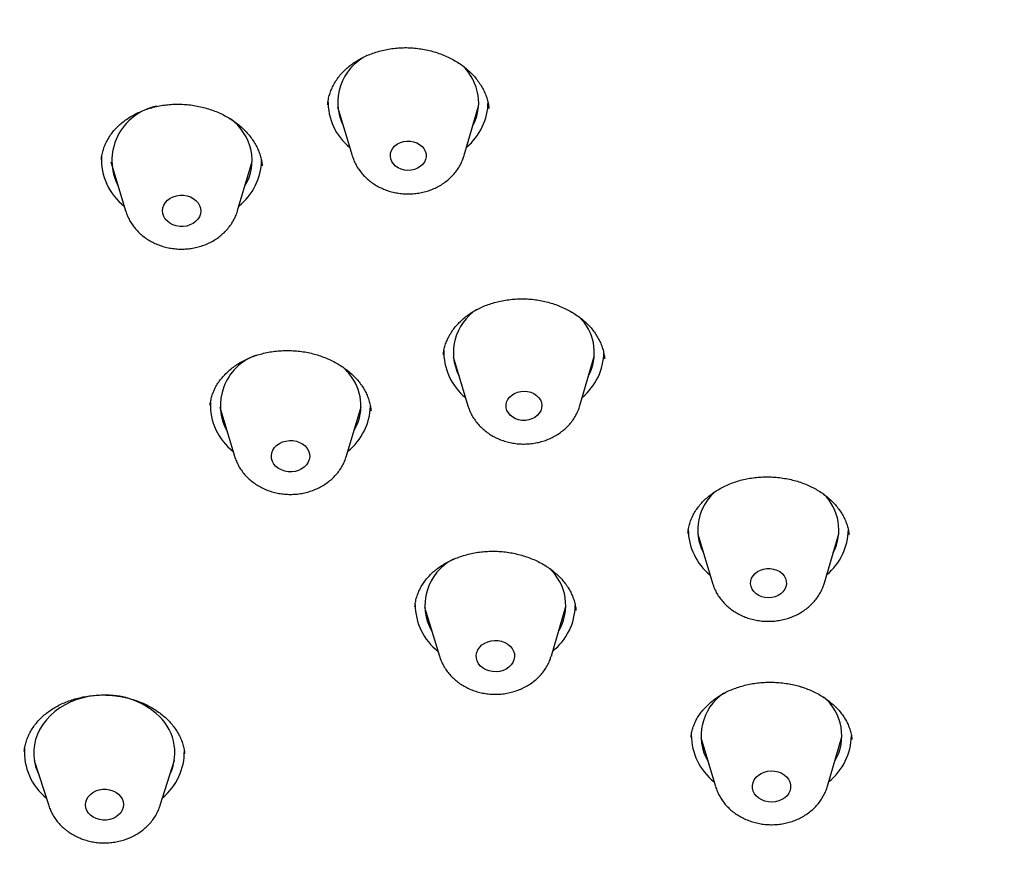
# Model space of a CAD drawing. Units: millimetres. Extents: x 8 to 1701, y 12 to 2646.
# Drawn here: x 883 to 904, y 2273 to 2291 of the extents above; entities that cross this region are included whole.
import ezdxf

# ---------------------------------------------------------------- set-up
doc = ezdxf.new("R2010")
doc.units = ezdxf.units.MM

msp = doc.modelspace()

# ---------------------------------------------------------------- linework, layer by layer
at = {"color": 7, "linetype": 'Continuous', "lineweight": 30}
for p, q in [((889.867, 2288.83), (889.865, 2288.823)), ((890.075, 2288.78), (890.385, 2287.741)), ((892.764, 2287.748), (893.068, 2288.789)), ((885.261, 2287.609), (885.575, 2286.566)), ((887.953, 2286.574), (888.26, 2287.619)), ((895.263, 2284.254), (895.205, 2284.318)), ((892.321, 2283.513), (892.319, 2283.505)), ((892.532, 2283.465), (892.842, 2282.426)), ((895.221, 2282.434), (895.525, 2283.475)), ((895.74, 2283.421), (895.739, 2283.431)), ((887.371, 2282.437), (887.371, 2282.432)), ((890.265, 2281.362), (890.572, 2282.407)), ((887.573, 2282.398), (887.887, 2281.354)), ((897.724, 2279.698), (898.034, 2278.659)), ((900.413, 2278.667), (900.716, 2279.708)), ((891.922, 2278.15), (892.237, 2277.107)), ((894.614, 2277.114), (894.922, 2278.16)), ((895.132, 2278.079), (895.131, 2278.089)), ((894.614, 2277.114), (894.613, 2277.109)), ((897.58, 2275.384), (897.578, 2275.375)), ((897.785, 2275.379), (898.099, 2274.336)), ((900.477, 2274.344), (900.784, 2275.389)), ((883.636, 2274.887), (883.943, 2273.931)), ((886.31, 2273.939), (886.61, 2274.896)), ((886.824, 2275.031), (886.824, 2275.038))]:
    msp.add_line(p, q, dxfattribs=at)
at = {"color": 7, "linetype": 'Continuous', "lineweight": 30, "flags": 128}
for points in [[(891.952, 2287.777), (891.954, 2287.718), (891.942, 2287.66), (891.917, 2287.604), (891.879, 2287.554), (891.831, 2287.51), (891.773, 2287.474), (891.708, 2287.448), (891.638, 2287.433), (891.566, 2287.429), (891.495, 2287.435), (891.426, 2287.453), (891.362, 2287.482), (891.307, 2287.519), (891.26, 2287.565), (891.226, 2287.617), (891.204, 2287.673), (891.195, 2287.732), (891.2, 2287.791), (891.219, 2287.848), (891.25, 2287.901), (891.293, 2287.949), (891.347, 2287.989), (891.408, 2288.019), (891.476, 2288.04), (891.547, 2288.05), (891.62, 2288.049), (891.69, 2288.037), (891.757, 2288.013), (891.817, 2287.98), (891.868, 2287.939), (891.908, 2287.89), (891.937, 2287.835), (891.952, 2287.777)], [(887.164, 2286.625), (887.17, 2286.564), (887.162, 2286.503), (887.141, 2286.444), (887.107, 2286.389), (887.061, 2286.341), (887.005, 2286.3), (886.941, 2286.268), (886.871, 2286.246), (886.797, 2286.236), (886.722, 2286.236), (886.648, 2286.248), (886.579, 2286.271), (886.515, 2286.304), (886.461, 2286.346), (886.416, 2286.395), (886.383, 2286.45), (886.364, 2286.509), (886.358, 2286.571), (886.365, 2286.632), (886.387, 2286.691), (886.421, 2286.745), (886.467, 2286.794), (886.523, 2286.835), (886.587, 2286.867), (886.657, 2286.888), (886.731, 2286.899), (886.806, 2286.898), (886.879, 2286.887), (886.949, 2286.864), (887.012, 2286.831), (887.067, 2286.789), (887.112, 2286.74), (887.144, 2286.685), (887.164, 2286.625)], [(894.344, 2282.602), (894.38, 2282.551), (894.402, 2282.495), (894.411, 2282.436), (894.407, 2282.377), (894.389, 2282.319), (894.358, 2282.266), (894.315, 2282.218), (894.262, 2282.178), (894.201, 2282.147), (894.133, 2282.126), (894.062, 2282.115), (893.99, 2282.116), (893.919, 2282.128), (893.852, 2282.151), (893.792, 2282.183), (893.741, 2282.225), (893.7, 2282.274), (893.671, 2282.328), (893.655, 2282.385), (893.652, 2282.445), (893.664, 2282.503), (893.688, 2282.559), (893.725, 2282.61), (893.774, 2282.654), (893.831, 2282.69), (893.896, 2282.716), (893.965, 2282.732), (894.037, 2282.737), (894.109, 2282.73), (894.178, 2282.713), (894.242, 2282.685), (894.298, 2282.648), (894.344, 2282.602)], [(889.428, 2281.522), (889.459, 2281.466), (889.477, 2281.407), (889.482, 2281.345), (889.473, 2281.285), (889.45, 2281.226), (889.414, 2281.172), (889.367, 2281.124), (889.31, 2281.084), (889.245, 2281.053), (889.175, 2281.033), (889.101, 2281.023), (889.026, 2281.025), (888.952, 2281.038), (888.883, 2281.062), (888.821, 2281.096), (888.767, 2281.139), (888.724, 2281.189), (888.693, 2281.245), (888.674, 2281.304), (888.67, 2281.366), (888.679, 2281.427), (888.702, 2281.485), (888.737, 2281.539), (888.784, 2281.587), (888.841, 2281.627), (888.906, 2281.658), (888.977, 2281.678), (889.051, 2281.688), (889.126, 2281.686), (889.199, 2281.673), (889.268, 2281.649), (889.331, 2281.615), (889.384, 2281.572), (889.428, 2281.522)], [(899.4, 2278.934), (899.461, 2278.902), (899.512, 2278.86), (899.554, 2278.812), (899.583, 2278.758), (899.6, 2278.7), (899.603, 2278.641), (899.592, 2278.583), (899.568, 2278.527), (899.531, 2278.476), (899.483, 2278.431), (899.426, 2278.395), (899.362, 2278.368), (899.292, 2278.352), (899.22, 2278.347), (899.148, 2278.353), (899.079, 2278.37), (899.015, 2278.397), (898.959, 2278.434), (898.912, 2278.479), (898.876, 2278.531), (898.853, 2278.587), (898.844, 2278.645), (898.848, 2278.705), (898.865, 2278.762), (898.896, 2278.816), (898.938, 2278.864), (898.991, 2278.904), (899.052, 2278.936), (899.119, 2278.957), (899.19, 2278.968), (899.262, 2278.968), (899.333, 2278.956), (899.4, 2278.934)], [(893.687, 2277.363), (893.739, 2277.32), (893.781, 2277.269), (893.811, 2277.212), (893.828, 2277.153), (893.831, 2277.091), (893.82, 2277.03), (893.796, 2276.972), (893.759, 2276.919), (893.711, 2276.872), (893.653, 2276.833), (893.587, 2276.803), (893.516, 2276.784), (893.442, 2276.776), (893.367, 2276.779), (893.294, 2276.793), (893.226, 2276.818), (893.164, 2276.853), (893.111, 2276.897), (893.069, 2276.947), (893.039, 2277.004), (893.023, 2277.064), (893.02, 2277.125), (893.031, 2277.186), (893.055, 2277.244), (893.092, 2277.297), (893.14, 2277.344), (893.198, 2277.383), (893.263, 2277.413), (893.335, 2277.432), (893.409, 2277.441), (893.484, 2277.437), (893.557, 2277.423), (893.625, 2277.398), (893.687, 2277.363)], [(885.222, 2276.278), (885.087, 2276.28), (884.947, 2276.272), (884.808, 2276.253), (884.672, 2276.223), (884.54, 2276.183), (884.413, 2276.133), (884.293, 2276.074), (884.179, 2276.006), (884.074, 2275.929), (883.978, 2275.845), (883.893, 2275.753), (883.818, 2275.656), (883.754, 2275.553), (883.703, 2275.446), (883.664, 2275.335), (883.637, 2275.222), (883.624, 2275.107), (883.624, 2274.992), (883.638, 2274.877), (883.664, 2274.764), (883.703, 2274.654), (883.73, 2274.593)], [(899.427, 2274.65), (899.495, 2274.624), (899.556, 2274.588), (899.607, 2274.543), (899.648, 2274.492), (899.677, 2274.435), (899.692, 2274.375), (899.693, 2274.314), (899.681, 2274.253), (899.655, 2274.195), (899.617, 2274.142), (899.568, 2274.096), (899.509, 2274.058), (899.442, 2274.03), (899.371, 2274.012), (899.296, 2274.005), (899.221, 2274.009), (899.149, 2274.025), (899.081, 2274.051), (899.02, 2274.087), (898.969, 2274.131), (898.928, 2274.183), (898.9, 2274.239), (898.884, 2274.3), (898.883, 2274.361), (898.895, 2274.422), (898.921, 2274.479), (898.959, 2274.532), (899.009, 2274.578), (899.067, 2274.616), (899.134, 2274.645), (899.206, 2274.663), (899.28, 2274.67), (899.355, 2274.666), (899.427, 2274.65)], [(885.42, 2274.175), (885.465, 2274.127), (885.499, 2274.073), (885.52, 2274.015), (885.528, 2273.955), (885.522, 2273.894), (885.503, 2273.835), (885.47, 2273.781), (885.426, 2273.732), (885.372, 2273.69), (885.309, 2273.658), (885.241, 2273.635), (885.168, 2273.623), (885.094, 2273.622), (885.021, 2273.633), (884.951, 2273.654), (884.888, 2273.685), (884.832, 2273.726), (884.787, 2273.774), (884.753, 2273.828), (884.732, 2273.886), (884.724, 2273.946), (884.73, 2274.007), (884.75, 2274.065), (884.782, 2274.12), (884.826, 2274.169), (884.88, 2274.211), (884.943, 2274.243), (885.012, 2274.266), (885.085, 2274.278), (885.159, 2274.279), (885.232, 2274.268), (885.301, 2274.247), (885.365, 2274.216), (885.42, 2274.175)]]:
    msp.add_lwpolyline(points, dxfattribs=at)
at = {"color": 7, "linetype": 'Continuous', "lineweight": 30}
for centre, radius, start, end in [((891.185, 2288.874), 1.107, 116.2871, 206.4158), ((891.929, 2288.83), 1.147, 9.4499, 46.1516), ((891.133, 2288.889), 1.262, 178.9362, 230.6552), ((892.037, 2288.872), 1.034, 332.2016, 8.1382), ((886.461, 2287.635), 1.177, 101.042, 207.4058), ((891.999, 2288.898), 1.272, 309.8926, 359.2677), ((887.095, 2287.589), 1.173, 13.0437, 52.955), ((887.22, 2287.642), 1.04, 328.6806, 11.7468), ((886.318, 2287.655), 1.256, 176.7809, 232.0411), ((887.176, 2287.673), 1.285, 308.8379, 358.3506), ((893.623, 2283.558), 1.089, 122.8757, 206.8013), ((894.476, 2283.559), 1.05, 332.6093, 41.4482), ((888.723, 2282.429), 1.136, 110.1349, 208.8541), ((893.596, 2283.577), 1.267, 178.4711, 230.5183), ((894.456, 2283.583), 1.272, 309.8792, 359.215), ((889.326, 2282.302), 1.282, 35.3378, 48.2768), ((889.53, 2282.43), 1.041, 328.723, 36.053), ((888.63, 2282.444), 1.256, 177.4278, 232.0437), ((889.496, 2282.458), 1.277, 308.6659, 358.3037), ((898.791, 2279.791), 1.068, 129.3513, 207.3908), ((899.659, 2279.793), 1.058, 332.7825, 45.929), ((898.787, 2279.811), 1.268, 180.6368, 230.5678), ((899.646, 2279.817), 1.274, 309.921, 359.0835), ((893.032, 2278.186), 1.103, 117.0975, 210.0518), ((893.854, 2278.185), 1.065, 329.3479, 48.0862), ((892.997, 2278.206), 1.275, 180.0453, 231.6825), ((893.846, 2278.21), 1.276, 308.6707, 358.8547), ((885.159, 2274.634), 1.645, 49.8441, 86.8553), ((898.881, 2275.413), 1.089, 123.6333, 210.3022), ((899.714, 2275.416), 1.067, 329.3526, 50.3638), ((885.548, 2275.057), 1.071, 334.907, 51.1782), ((898.859, 2275.435), 1.274, 180.084, 231.6999), ((899.708, 2275.439), 1.277, 308.6853, 358.9958), ((884.684, 2275.069), 1.259, 176.2826, 231.0462), ((885.548, 2275.08), 1.274, 309.5806, 0.8747)]:
    msp.add_arc(centre, radius, start, end, dxfattribs=at)
for points, knots in [([(902.754, 2254.398), (901.552, 2254.49), (899.147, 2254.674), (895.59, 2255.251), (892.098, 2256.043), (888.724, 2257.06), (885.486, 2258.281), (882.402, 2259.695), (879.462, 2261.303), (876.686, 2263.095), (874.09, 2265.061), (871.691, 2267.187), (869.503, 2269.461), (867.54, 2271.869), (865.814, 2274.397), (864.335, 2277.027), (863.113, 2279.745), (862.155, 2282.533), (861.468, 2285.374), (861.054, 2288.251), (860.918, 2291.146), (861.059, 2294.041), (861.477, 2296.919), (862.169, 2299.761), (863.132, 2302.55), (864.358, 2305.269), (865.841, 2307.901), (867.572, 2310.43), (869.539, 2312.84), (871.73, 2315.116), (874.133, 2317.245), (876.732, 2319.213), (879.511, 2321.008), (882.453, 2322.619), (885.54, 2324.037), (888.753, 2325.251), (892.073, 2326.256), (895.478, 2327.044), (898.947, 2327.611), (902.46, 2327.953), (905.994, 2328.069), (909.528, 2327.957), (913.041, 2327.618), (916.509, 2327.055), (919.913, 2326.27), (923.23, 2325.269), (926.441, 2324.057), (929.526, 2322.643), (932.466, 2321.035), (935.242, 2319.243), (937.838, 2317.277), (940.237, 2315.151), (942.425, 2312.877), (944.388, 2310.469), (946.114, 2307.942), (947.593, 2305.311), (948.815, 2302.593), (949.773, 2299.805), (950.46, 2296.964), (950.874, 2294.087), (951.01, 2291.192), (950.869, 2288.297), (950.451, 2285.419), (949.758, 2282.577), (948.796, 2279.788), (947.57, 2277.069), (946.087, 2274.437), (944.356, 2271.908), (942.389, 2269.498), (940.198, 2267.222), (937.795, 2265.093), (935.196, 2263.125), (932.417, 2261.33), (929.475, 2259.719), (926.388, 2258.301), (923.148, 2257.077), (919.772, 2256.058), (916.279, 2255.262), (912.721, 2254.681), (910.316, 2254.494), (909.114, 2254.401)], [0, 0, 0, 0, 0.013106, 0.026212, 0.039318, 0.052424, 0.065212, 0.078, 0.090788, 0.103576, 0.116364, 0.129151, 0.141939, 0.154727, 0.167515, 0.180303, 0.193091, 0.205879, 0.218667, 0.231454, 0.244242, 0.25703, 0.269818, 0.282606, 0.295394, 0.308182, 0.32097, 0.333758, 0.346545, 0.359333, 0.372121, 0.384909, 0.397697, 0.410485, 0.423273, 0.436061, 0.448848, 0.461636, 0.474424, 0.487212, 0.5, 0.512788, 0.525576, 0.538364, 0.551152, 0.563939, 0.576727, 0.589515, 0.602303, 0.615091, 0.627879, 0.640667, 0.653455, 0.666242, 0.67903, 0.691818, 0.704606, 0.717394, 0.730182, 0.74297, 0.755758, 0.768546, 0.781333, 0.794121, 0.806909, 0.819697, 0.832485, 0.845273, 0.858061, 0.870849, 0.883636, 0.896424, 0.909212, 0.922, 0.934788, 0.947576, 0.960682, 0.973788, 0.986894, 1, 1, 1, 1]), ([(858.462, 2292.131), (858.462, 2292.08), (858.462, 2291.974), (858.464, 2291.813), (858.466, 2291.642), (858.469, 2291.46), (858.473, 2291.269), (858.478, 2291.08), (858.485, 2290.898), (858.491, 2290.739), (858.497, 2290.608), (858.501, 2290.51), (858.505, 2290.429), (858.51, 2290.343), (858.516, 2290.23), (858.525, 2290.088), (858.535, 2289.925), (858.547, 2289.753), (858.56, 2289.581), (858.573, 2289.41), (858.588, 2289.241), (858.608, 2289.018), (858.635, 2288.739), (858.672, 2288.395), (858.715, 2288.036), (858.756, 2287.723), (858.792, 2287.459), (858.822, 2287.257), (858.85, 2287.07), (858.875, 2286.912), (858.896, 2286.786), (858.911, 2286.695), (858.922, 2286.627), (858.933, 2286.565), (858.946, 2286.487), (858.963, 2286.387), (858.985, 2286.266), (859.013, 2286.112), (859.048, 2285.925), (859.089, 2285.713), (859.132, 2285.497), (859.195, 2285.194), (859.279, 2284.813), (859.384, 2284.364), (859.49, 2283.934), (859.602, 2283.506), (859.726, 2283.057), (859.838, 2282.671), (859.934, 2282.353), (860.008, 2282.118), (860.078, 2281.896), (860.141, 2281.704), (860.189, 2281.56), (860.223, 2281.458), (860.245, 2281.393), (860.262, 2281.344), (860.278, 2281.297), (860.297, 2281.242), (860.321, 2281.171), (860.356, 2281.07), (860.404, 2280.934), (860.467, 2280.758), (860.541, 2280.555), (860.696, 2280.139), (860.937, 2279.523), (861.241, 2278.799), (861.524, 2278.163), (861.779, 2277.616), (862.035, 2277.091), (862.288, 2276.592), (862.488, 2276.211), (862.634, 2275.942), (862.721, 2275.782), (862.797, 2275.645), (862.853, 2275.544), (862.893, 2275.474), (862.924, 2275.419), (862.962, 2275.351), (863.016, 2275.257), (863.081, 2275.144), (863.157, 2275.013), (863.239, 2274.871), (863.328, 2274.721), (863.419, 2274.57), (863.509, 2274.42), (863.708, 2274.094), (864.017, 2273.602), (864.44, 2272.96), (864.858, 2272.352), (865.265, 2271.783), (865.627, 2271.295), (865.943, 2270.882), (866.213, 2270.537), (866.472, 2270.213), (866.715, 2269.916), (866.938, 2269.648), (867.138, 2269.412), (867.315, 2269.206), (867.47, 2269.028), (867.596, 2268.885), (867.694, 2268.774), (867.768, 2268.691), (867.827, 2268.625), (867.872, 2268.575), (867.91, 2268.533), (867.953, 2268.485), (868.012, 2268.421), (868.088, 2268.338), (868.176, 2268.242), (868.272, 2268.138), (868.413, 2267.987), (868.606, 2267.781), (868.86, 2267.516), (869.145, 2267.224), (869.462, 2266.906), (869.801, 2266.573), (870.151, 2266.237), (870.591, 2265.825), (871.115, 2265.348), (871.72, 2264.819), (872.254, 2264.369), (872.718, 2263.989), (873.125, 2263.664), (873.543, 2263.338), (873.985, 2263.002), (874.453, 2262.655), (874.928, 2262.313), (875.406, 2261.978), (875.887, 2261.649), (876.296, 2261.377), (876.618, 2261.167), (876.838, 2261.026), (877.037, 2260.899), (877.214, 2260.788), (877.377, 2260.686), (877.522, 2260.597), (877.646, 2260.521), (877.733, 2260.467), (877.789, 2260.434), (877.83, 2260.409), (877.884, 2260.376), (877.971, 2260.323), (878.1, 2260.246), (878.269, 2260.146), (878.48, 2260.022), (878.731, 2259.876), (879.02, 2259.711), (879.345, 2259.527), (879.706, 2259.328), (880.108, 2259.111), (880.551, 2258.876), (881.035, 2258.627), (881.562, 2258.362), (882.116, 2258.093), (882.693, 2257.821), (883.293, 2257.548), (883.93, 2257.267), (884.37, 2257.082), (884.595, 2256.988)], [0, 0, 0, 0, 0.003114, 0.006506, 0.010183, 0.014148, 0.018406, 0.02291, 0.026986, 0.03073, 0.033701, 0.035897, 0.037409, 0.039189, 0.041798, 0.045063, 0.048931, 0.052892, 0.05682, 0.060714, 0.064574, 0.068401, 0.075963, 0.083758, 0.09197, 0.1006, 0.105288, 0.110087, 0.114492, 0.118137, 0.12102, 0.123143, 0.124413, 0.125696, 0.12749, 0.129793, 0.132606, 0.13593, 0.140501, 0.145608, 0.150644, 0.155556, 0.166752, 0.177245, 0.187035, 0.196877, 0.207424, 0.218674, 0.224222, 0.229925, 0.235425, 0.240002, 0.243637, 0.245685, 0.247237, 0.248293, 0.249236, 0.250557, 0.252259, 0.254342, 0.257827, 0.262031, 0.266955, 0.272455, 0.292133, 0.311573, 0.325314, 0.338901, 0.351963, 0.364397, 0.376202, 0.380658, 0.384799, 0.38827, 0.391066, 0.392477, 0.393649, 0.395276, 0.397659, 0.400797, 0.40399, 0.407707, 0.411648, 0.415552, 0.419419, 0.423249, 0.440805, 0.457776, 0.473898, 0.489173, 0.5036, 0.513539, 0.523031, 0.532067, 0.5404, 0.547931, 0.554546, 0.560387, 0.565455, 0.569749, 0.572627, 0.57501, 0.576898, 0.578291, 0.579315, 0.58054, 0.582426, 0.584933, 0.587737, 0.590766, 0.594019, 0.601002, 0.608837, 0.617524, 0.627062, 0.637405, 0.647758, 0.65784, 0.675616, 0.692479, 0.70843, 0.719396, 0.729978, 0.740934, 0.752435, 0.764479, 0.777068, 0.788596, 0.800545, 0.812914, 0.818772, 0.82413, 0.82894, 0.833202, 0.836917, 0.840665, 0.843619, 0.845777, 0.846914, 0.847597, 0.848667, 0.850773, 0.853827, 0.857828, 0.862777, 0.868674, 0.875518, 0.882979, 0.891314, 0.900521, 0.910601, 0.921553, 0.933378, 0.946075, 0.958479, 0.971616, 0.985485, 1, 1, 1, 1]), ([(889.865, 2288.823), (889.865, 2288.833), (889.868, 2288.879), (889.884, 2288.962), (889.913, 2289.07), (889.955, 2289.176), (890.007, 2289.279), (890.07, 2289.378), (890.143, 2289.471), (890.225, 2289.557), (890.315, 2289.637), (890.414, 2289.711), (890.521, 2289.779), (890.637, 2289.84), (890.76, 2289.894), (890.888, 2289.94), (891.021, 2289.978), (891.157, 2290.007), (891.295, 2290.026), (891.433, 2290.036), (891.571, 2290.036), (891.711, 2290.028), (891.851, 2290.01), (891.991, 2289.983), (892.128, 2289.948), (892.261, 2289.904), (892.389, 2289.852), (892.51, 2289.792), (892.624, 2289.726), (892.73, 2289.653), (892.829, 2289.574), (892.919, 2289.489), (893.002, 2289.398), (893.075, 2289.302), (893.139, 2289.202), (893.192, 2289.099), (893.235, 2288.994), (893.266, 2288.887), (893.283, 2288.802), (893.287, 2288.753), (893.288, 2288.74)], [0, 0, 0, 0, 0.00747, 0.035996, 0.064673, 0.093329, 0.121813, 0.150014, 0.177845, 0.205233, 0.232188, 0.258809, 0.285756, 0.312973, 0.34037, 0.36783, 0.395186, 0.422298, 0.44906, 0.475458, 0.501746, 0.528383, 0.555303, 0.582425, 0.609656, 0.636884, 0.663994, 0.690912, 0.717591, 0.74402, 0.770508, 0.797296, 0.824337, 0.851601, 0.879046, 0.90663, 0.934318, 0.962086, 0.989925, 1, 1, 1, 1]), ([(885.059, 2287.653), (885.06, 2287.664), (885.063, 2287.711), (885.079, 2287.795), (885.11, 2287.902), (885.152, 2288.007), (885.206, 2288.108), (885.27, 2288.205), (885.343, 2288.296), (885.426, 2288.38), (885.518, 2288.459), (885.618, 2288.531), (885.727, 2288.597), (885.843, 2288.656), (885.966, 2288.708), (886.094, 2288.751), (886.226, 2288.786), (886.362, 2288.812), (886.498, 2288.829), (886.636, 2288.836), (886.775, 2288.834), (886.916, 2288.823), (887.057, 2288.803), (887.197, 2288.774), (887.334, 2288.736), (887.466, 2288.69), (887.593, 2288.637), (887.712, 2288.576), (887.824, 2288.509), (887.928, 2288.435), (888.026, 2288.354), (888.116, 2288.267), (888.198, 2288.175), (888.271, 2288.078), (888.333, 2287.977), (888.386, 2287.874), (888.426, 2287.771), (888.447, 2287.696), (888.456, 2287.656), (888.458, 2287.649)], [0, 0, 0, 0, 0.008584, 0.038268, 0.068057, 0.097748, 0.127214, 0.156358, 0.185125, 0.213542, 0.24132, 0.269254, 0.297344, 0.325557, 0.35383, 0.382063, 0.410152, 0.438011, 0.465562, 0.492804, 0.520135, 0.547891, 0.57597, 0.604241, 0.632559, 0.660723, 0.688597, 0.716073, 0.743142, 0.770278, 0.797902, 0.825835, 0.854011, 0.882357, 0.910802, 0.939288, 0.967777, 0.994793, 1, 1, 1, 1]), ([(888.458, 2287.649), (888.461, 2287.633), (888.469, 2287.592), (888.473, 2287.552), (888.475, 2287.528)], [0, 0, 0, 0, 0.41226, 1, 1, 1, 1]), ([(890.387, 2287.74), (890.394, 2287.717), (890.411, 2287.658), (890.452, 2287.57), (890.506, 2287.474), (890.571, 2287.385), (890.645, 2287.301), (890.728, 2287.224), (890.82, 2287.154), (890.919, 2287.093), (891.024, 2287.041), (891.136, 2286.997), (891.251, 2286.964), (891.37, 2286.941), (891.492, 2286.929), (891.614, 2286.927), (891.736, 2286.936), (891.857, 2286.956), (891.976, 2286.986), (892.09, 2287.027), (892.2, 2287.078), (892.304, 2287.139), (892.4, 2287.209), (892.489, 2287.288), (892.567, 2287.374), (892.636, 2287.466), (892.693, 2287.564), (892.736, 2287.658), (892.755, 2287.72), (892.763, 2287.746)], [0, 0, 0, 0, 0.0247254, 0.0608213, 0.0970725, 0.1335401, 0.1702691, 0.2072853, 0.2445941, 0.2821821, 0.3200212, 0.3580752, 0.3963058, 0.4346787, 0.4731666, 0.5117497, 0.5504141, 0.5891455, 0.6279288, 0.6667418, 0.705551, 0.7443099, 0.7829603, 0.8214362, 0.8596727, 0.897614, 0.9352222, 0.9724826, 1, 1, 1, 1]), ([(885.576, 2286.566), (885.578, 2286.557), (885.59, 2286.513), (885.622, 2286.437), (885.672, 2286.34), (885.733, 2286.248), (885.803, 2286.161), (885.883, 2286.082), (885.971, 2286.009), (886.067, 2285.944), (886.17, 2285.888), (886.279, 2285.841), (886.393, 2285.804), (886.511, 2285.777), (886.632, 2285.76), (886.754, 2285.754), (886.876, 2285.759), (886.998, 2285.774), (887.117, 2285.8), (887.234, 2285.837), (887.346, 2285.884), (887.452, 2285.941), (887.552, 2286.007), (887.643, 2286.083), (887.726, 2286.166), (887.798, 2286.256), (887.86, 2286.352), (887.91, 2286.453), (887.941, 2286.528), (887.951, 2286.57), (887.952, 2286.576)], [0, 0, 0, 0, 0.009687, 0.045737, 0.081913, 0.118283, 0.154898, 0.191792, 0.22898, 0.266454, 0.304191, 0.342159, 0.380318, 0.418633, 0.457073, 0.495615, 0.534243, 0.572945, 0.611705, 0.650504, 0.689315, 0.728096, 0.766793, 0.805342, 0.843678, 0.881739, 0.919479, 0.956875, 0.993926, 1, 1, 1, 1]), ([(892.322, 2283.513), (892.323, 2283.528), (892.326, 2283.578), (892.344, 2283.662), (892.376, 2283.766), (892.42, 2283.867), (892.474, 2283.966), (892.54, 2284.062), (892.616, 2284.154), (892.702, 2284.24), (892.796, 2284.321), (892.898, 2284.395), (893.006, 2284.46), (893.121, 2284.518), (893.241, 2284.568), (893.368, 2284.611), (893.5, 2284.646), (893.638, 2284.672), (893.778, 2284.69), (893.92, 2284.699), (894.062, 2284.699), (894.204, 2284.69), (894.343, 2284.671), (894.479, 2284.644), (894.612, 2284.609), (894.741, 2284.564), (894.867, 2284.512), (894.988, 2284.452), (895.102, 2284.385), (895.209, 2284.311), (895.307, 2284.232), (895.396, 2284.147), (895.476, 2284.059), (895.545, 2283.966), (895.605, 2283.869), (895.656, 2283.769), (895.696, 2283.665), (895.725, 2283.559), (895.741, 2283.477), (895.743, 2283.431), (895.744, 2283.421)], [0, 0, 0, 0, 0.0116, 0.040016, 0.068167, 0.096053, 0.124085, 0.152195, 0.180296, 0.20826, 0.235978, 0.263345, 0.290277, 0.316836, 0.343076, 0.369748, 0.396683, 0.423811, 0.451044, 0.478274, 0.505386, 0.532305, 0.558977, 0.585362, 0.611842, 0.638518, 0.665374, 0.692356, 0.719402, 0.746436, 0.773394, 0.800241, 0.826972, 0.853608, 0.8806, 0.907993, 0.935765, 0.963874, 0.992259, 1, 1, 1, 1]), ([(887.37, 2282.437), (887.37, 2282.441), (887.372, 2282.48), (887.386, 2282.555), (887.413, 2282.66), (887.453, 2282.761), (887.504, 2282.859), (887.566, 2282.954), (887.638, 2283.044), (887.72, 2283.131), (887.811, 2283.211), (887.911, 2283.286), (888.018, 2283.354), (888.132, 2283.413), (888.251, 2283.465), (888.375, 2283.508), (888.504, 2283.543), (888.639, 2283.571), (888.778, 2283.59), (888.919, 2283.6), (889.063, 2283.601), (889.205, 2283.593), (889.346, 2283.577), (889.483, 2283.551), (889.616, 2283.517), (889.745, 2283.475), (889.871, 2283.425), (889.993, 2283.366), (890.109, 2283.3), (890.219, 2283.227), (890.321, 2283.148), (890.413, 2283.064), (890.495, 2282.977), (890.548, 2282.911), (890.574, 2282.875), (890.579, 2282.868)], [0, 0, 0, 0, 0.003281, 0.037128, 0.070814, 0.104086, 0.136807, 0.169537, 0.202261, 0.234939, 0.267511, 0.299904, 0.332037, 0.363836, 0.395234, 0.426196, 0.457244, 0.488764, 0.520645, 0.552749, 0.584912, 0.61691, 0.648586, 0.679813, 0.710599, 0.741444, 0.772739, 0.80433, 0.836128, 0.86803, 0.89992, 0.931695, 0.963305, 0.992964, 1, 1, 1, 1]), ([(890.579, 2282.868), (890.589, 2282.852), (890.621, 2282.805), (890.668, 2282.724), (890.714, 2282.623), (890.75, 2282.52), (890.775, 2282.418), (890.782, 2282.351), (890.786, 2282.319)], [0, 0, 0, 0, 0.088148, 0.270101, 0.45417, 0.641436, 0.831565, 1, 1, 1, 1]), ([(892.843, 2282.424), (892.853, 2282.393), (892.874, 2282.328), (892.92, 2282.233), (892.977, 2282.139), (893.044, 2282.05), (893.12, 2281.968), (893.206, 2281.893), (893.299, 2281.825), (893.399, 2281.766), (893.506, 2281.715), (893.619, 2281.675), (893.735, 2281.644), (893.855, 2281.623), (893.977, 2281.613), (894.099, 2281.614), (894.221, 2281.625), (894.342, 2281.648), (894.459, 2281.68), (894.573, 2281.724), (894.682, 2281.777), (894.784, 2281.84), (894.878, 2281.912), (894.964, 2281.993), (895.041, 2282.08), (895.107, 2282.174), (895.161, 2282.274), (895.199, 2282.36), (895.214, 2282.415), (895.22, 2282.434)], [0, 0, 0, 0, 0.032547, 0.06867, 0.104962, 0.141484, 0.178274, 0.215355, 0.252726, 0.290372, 0.328261, 0.366355, 0.404618, 0.443015, 0.481523, 0.520122, 0.5588, 0.597541, 0.636329, 0.675141, 0.713939, 0.752674, 0.791286, 0.829707, 0.867876, 0.905738, 0.943262, 0.980438, 1, 1, 1, 1]), ([(887.888, 2281.352), (887.888, 2281.351), (887.897, 2281.314), (887.925, 2281.246), (887.972, 2281.148), (888.031, 2281.055), (888.1, 2280.967), (888.177, 2280.886), (888.264, 2280.812), (888.358, 2280.745), (888.46, 2280.687), (888.568, 2280.638), (888.681, 2280.599), (888.798, 2280.57), (888.918, 2280.551), (889.04, 2280.543), (889.163, 2280.545), (889.285, 2280.558), (889.405, 2280.582), (889.522, 2280.617), (889.635, 2280.662), (889.742, 2280.717), (889.843, 2280.781), (889.937, 2280.855), (890.021, 2280.936), (890.096, 2281.025), (890.16, 2281.12), (890.213, 2281.22), (890.247, 2281.3), (890.26, 2281.348), (890.263, 2281.36)], [0, 0, 0, 0, 0.001474, 0.037589, 0.073817, 0.110226, 0.146871, 0.183791, 0.221003, 0.258505, 0.296278, 0.334288, 0.372499, 0.410873, 0.449378, 0.487989, 0.52669, 0.565467, 0.604306, 0.643189, 0.68209, 0.720971, 0.759779, 0.798454, 0.836928, 0.875139, 0.913036, 0.950591, 0.987798, 1, 1, 1, 1]), ([(897.513, 2279.716), (897.514, 2279.733), (897.518, 2279.786), (897.536, 2279.875), (897.568, 2279.981), (897.612, 2280.084), (897.666, 2280.182), (897.73, 2280.274), (897.804, 2280.363), (897.888, 2280.447), (897.981, 2280.526), (898.083, 2280.6), (898.194, 2280.667), (898.311, 2280.728), (898.435, 2280.78), (898.563, 2280.825), (898.694, 2280.861), (898.829, 2280.888), (898.966, 2280.906), (899.105, 2280.916), (899.247, 2280.917), (899.389, 2280.909), (899.53, 2280.892), (899.668, 2280.866), (899.804, 2280.833), (899.934, 2280.791), (900.059, 2280.741), (900.177, 2280.684), (900.289, 2280.62), (900.394, 2280.549), (900.493, 2280.471), (900.583, 2280.388), (900.664, 2280.3), (900.735, 2280.207), (900.797, 2280.112), (900.847, 2280.014), (900.887, 2279.914), (900.915, 2279.812), (900.93, 2279.735), (900.932, 2279.692), (900.933, 2279.684)], [0, 0, 0, 0, 0.013606, 0.04281, 0.071815, 0.100431, 0.128506, 0.15604, 0.183009, 0.210117, 0.237352, 0.264683, 0.292054, 0.319374, 0.34656, 0.373548, 0.400292, 0.426689, 0.453119, 0.479769, 0.506606, 0.533579, 0.560621, 0.587642, 0.614563, 0.641326, 0.667895, 0.694243, 0.720734, 0.747469, 0.774412, 0.801514, 0.828729, 0.856013, 0.883342, 0.910714, 0.938132, 0.965551, 0.993604, 1, 1, 1, 1]), ([(891.718, 2278.163), (891.721, 2278.192), (891.727, 2278.257), (891.752, 2278.356), (891.788, 2278.459), (891.836, 2278.56), (891.895, 2278.657), (891.963, 2278.749), (892.041, 2278.836), (892.128, 2278.916), (892.222, 2278.99), (892.325, 2279.058), (892.436, 2279.12), (892.555, 2279.175), (892.681, 2279.223), (892.813, 2279.264), (892.948, 2279.296), (893.085, 2279.319), (893.223, 2279.333), (893.362, 2279.338), (893.5, 2279.334), (893.64, 2279.321), (893.779, 2279.3), (893.916, 2279.27), (894.051, 2279.231), (894.181, 2279.185), (894.306, 2279.13), (894.421, 2279.071), (894.502, 2279.021), (894.544, 2278.992), (894.554, 2278.986)], [0, 0, 0, 0, 0.032359, 0.071429, 0.11055, 0.149478, 0.188052, 0.226147, 0.263668, 0.300546, 0.336693, 0.372675, 0.409117, 0.445931, 0.482984, 0.520109, 0.557066, 0.593677, 0.629798, 0.665441, 0.70099, 0.737054, 0.77347, 0.81013, 0.84691, 0.883653, 0.920223, 0.956528, 0.990299, 1, 1, 1, 1]), ([(894.554, 2278.986), (894.571, 2278.974), (894.622, 2278.938), (894.701, 2278.873), (894.789, 2278.791), (894.868, 2278.702), (894.939, 2278.61), (895, 2278.513), (895.05, 2278.413), (895.09, 2278.312), (895.118, 2278.209), (895.133, 2278.132), (895.135, 2278.089), (895.136, 2278.08)], [0, 0, 0, 0, 0.049428, 0.148605, 0.248599, 0.349821, 0.452132, 0.555347, 0.659254, 0.763652, 0.86838, 0.973328, 1, 1, 1, 1]), ([(898.035, 2278.657), (898.043, 2278.633), (898.061, 2278.574), (898.102, 2278.485), (898.156, 2278.39), (898.221, 2278.3), (898.296, 2278.217), (898.379, 2278.14), (898.471, 2278.071), (898.57, 2278.01), (898.676, 2277.957), (898.787, 2277.915), (898.903, 2277.882), (899.022, 2277.859), (899.144, 2277.847), (899.266, 2277.846), (899.388, 2277.855), (899.509, 2277.875), (899.628, 2277.906), (899.742, 2277.947), (899.852, 2277.998), (899.956, 2278.06), (900.052, 2278.13), (900.14, 2278.209), (900.218, 2278.295), (900.286, 2278.388), (900.343, 2278.486), (900.385, 2278.577), (900.403, 2278.637), (900.41, 2278.661)], [0, 0, 0, 0, 0.025399, 0.061563, 0.097884, 0.134423, 0.171226, 0.208317, 0.2457, 0.283363, 0.321276, 0.359404, 0.397707, 0.436151, 0.47471, 0.513364, 0.552099, 0.590901, 0.629754, 0.668636, 0.707513, 0.746337, 0.785051, 0.823589, 0.861884, 0.899882, 0.937546, 0.974861, 1, 1, 1, 1]), ([(892.238, 2277.107), (892.244, 2277.086), (892.261, 2277.03), (892.3, 2276.943), (892.354, 2276.848), (892.418, 2276.758), (892.491, 2276.674), (892.574, 2276.596), (892.665, 2276.526), (892.764, 2276.464), (892.869, 2276.411), (892.98, 2276.368), (893.095, 2276.334), (893.214, 2276.311), (893.336, 2276.298), (893.458, 2276.295), (893.58, 2276.304), (893.701, 2276.323), (893.82, 2276.353), (893.935, 2276.393), (894.045, 2276.444), (894.149, 2276.504), (894.246, 2276.573), (894.335, 2276.651), (894.414, 2276.737), (894.483, 2276.829), (894.541, 2276.927), (894.584, 2277.021), (894.603, 2277.082), (894.611, 2277.109)], [0, 0, 0, 0, 0.0222364, 0.0584265, 0.0947686, 0.1313249, 0.1681414, 0.2052449, 0.2426422, 0.2803205, 0.3182524, 0.3564018, 0.3947304, 0.4332033, 0.4717928, 0.5104786, 0.5492467, 0.5880827, 0.6269717, 0.6658919, 0.7048104, 0.7436814, 0.7824468, 0.8210409, 0.8593982, 0.8974621, 0.9351935, 0.9725762, 1, 1, 1, 1]), ([(897.581, 2275.383), (897.582, 2275.396), (897.585, 2275.445), (897.603, 2275.528), (897.634, 2275.631), (897.677, 2275.73), (897.73, 2275.825), (897.795, 2275.917), (897.869, 2276.005), (897.953, 2276.089), (898.047, 2276.168), (898.15, 2276.242), (898.26, 2276.309), (898.376, 2276.368), (898.497, 2276.419), (898.623, 2276.462), (898.753, 2276.497), (898.887, 2276.524), (899.025, 2276.542), (899.167, 2276.552), (899.309, 2276.554), (899.452, 2276.547), (899.593, 2276.53), (899.728, 2276.506), (899.828, 2276.482), (899.881, 2276.466), (899.894, 2276.462)], [0, 0, 0, 0, 0.017862, 0.064956, 0.111589, 0.157475, 0.202562, 0.246713, 0.291111, 0.335722, 0.380447, 0.425118, 0.469512, 0.513451, 0.556779, 0.599524, 0.641902, 0.684879, 0.728301, 0.77205, 0.815982, 0.859924, 0.90369, 0.947157, 0.987494, 1, 1, 1, 1]), ([(899.894, 2276.462), (899.916, 2276.456), (899.98, 2276.436), (900.084, 2276.397), (900.204, 2276.343), (900.319, 2276.281), (900.427, 2276.212), (900.528, 2276.137), (900.621, 2276.057), (900.704, 2275.972), (900.778, 2275.884), (900.841, 2275.792), (900.893, 2275.699), (900.935, 2275.602), (900.967, 2275.502), (900.987, 2275.413), (900.991, 2275.359), (900.993, 2275.339)], [0, 0, 0, 0, 0.034788, 0.103789, 0.173271, 0.243425, 0.314113, 0.385156, 0.456351, 0.527465, 0.598334, 0.668894, 0.739182, 0.809733, 0.883, 0.95784, 1, 1, 1, 1]), ([(883.422, 2275.082), (883.425, 2275.105), (883.43, 2275.163), (883.452, 2275.257), (883.487, 2275.361), (883.533, 2275.464), (883.591, 2275.565), (883.659, 2275.661), (883.737, 2275.752), (883.823, 2275.837), (883.918, 2275.915), (884.02, 2275.985), (884.129, 2276.049), (884.245, 2276.106), (884.369, 2276.156), (884.499, 2276.199), (884.633, 2276.233), (884.771, 2276.259), (884.911, 2276.275), (885.052, 2276.283), (885.192, 2276.281), (885.331, 2276.27), (885.468, 2276.25), (885.604, 2276.222), (885.737, 2276.184), (885.867, 2276.139), (885.992, 2276.085), (886.111, 2276.024), (886.222, 2275.956), (886.325, 2275.882), (886.419, 2275.803), (886.505, 2275.719), (886.581, 2275.629), (886.649, 2275.535), (886.707, 2275.437), (886.755, 2275.335), (886.792, 2275.23), (886.817, 2275.131), (886.825, 2275.066), (886.828, 2275.037)], [0, 0, 0, 0, 0.018576, 0.046907, 0.075475, 0.104147, 0.132783, 0.161236, 0.189389, 0.217134, 0.244387, 0.271233, 0.297653, 0.324523, 0.351637, 0.378931, 0.406321, 0.4337, 0.460959, 0.488022, 0.514842, 0.541386, 0.568012, 0.594852, 0.62187, 0.649009, 0.676203, 0.703364, 0.730426, 0.757347, 0.78411, 0.810749, 0.837704, 0.865, 0.892615, 0.920514, 0.948655, 0.976996, 1, 1, 1, 1]), ([(898.1, 2274.333), (898.111, 2274.301), (898.133, 2274.234), (898.181, 2274.137), (898.238, 2274.044), (898.306, 2273.956), (898.383, 2273.874), (898.469, 2273.799), (898.563, 2273.732), (898.664, 2273.674), (898.771, 2273.624), (898.884, 2273.584), (899.001, 2273.554), (899.121, 2273.534), (899.242, 2273.525), (899.365, 2273.526), (899.487, 2273.538), (899.607, 2273.562), (899.725, 2273.595), (899.838, 2273.639), (899.946, 2273.693), (900.048, 2273.757), (900.142, 2273.83), (900.227, 2273.911), (900.303, 2273.999), (900.368, 2274.093), (900.421, 2274.193), (900.457, 2274.277), (900.471, 2274.329), (900.476, 2274.344)], [0, 0, 0, 0, 0.034225, 0.070419, 0.106789, 0.143391, 0.180266, 0.217431, 0.254888, 0.292616, 0.330586, 0.368759, 0.407098, 0.44557, 0.48415, 0.522821, 0.56157, 0.600381, 0.639238, 0.678116, 0.716977, 0.755771, 0.794436, 0.832906, 0.871118, 0.90902, 0.946582, 0.983795, 1, 1, 1, 1]), ([(883.945, 2273.929), (883.95, 2273.912), (883.966, 2273.861), (884.004, 2273.779), (884.058, 2273.684), (884.123, 2273.594), (884.191, 2273.517), (884.24, 2273.472), (884.261, 2273.453)], [0, 0, 0, 0, 0.0917658, 0.2805297, 0.4701115, 0.6608294, 0.8529171, 1, 1, 1, 1]), ([(884.261, 2273.453), (884.281, 2273.436), (884.33, 2273.395), (884.415, 2273.336), (884.518, 2273.279), (884.626, 2273.23), (884.739, 2273.192), (884.857, 2273.163), (884.977, 2273.145), (885.099, 2273.137), (885.221, 2273.14), (885.343, 2273.154), (885.463, 2273.179), (885.58, 2273.214), (885.693, 2273.26), (885.8, 2273.315), (885.9, 2273.381), (885.993, 2273.455), (886.077, 2273.537), (886.151, 2273.626), (886.215, 2273.721), (886.266, 2273.822), (886.297, 2273.894), (886.307, 2273.933), (886.308, 2273.936)], [0, 0, 0, 0, 0.031734, 0.079037, 0.126535, 0.17433, 0.222373, 0.270619, 0.319027, 0.367567, 0.416218, 0.464964, 0.513786, 0.562663, 0.611559, 0.660426, 0.709197, 0.757795, 0.806135, 0.854139, 0.901745, 0.94892, 0.995659, 1, 1, 1, 1])]:
    msp.add_open_spline(points, degree=3, knots=knots, dxfattribs=at)

doc.saveas('drawing.dxf')
